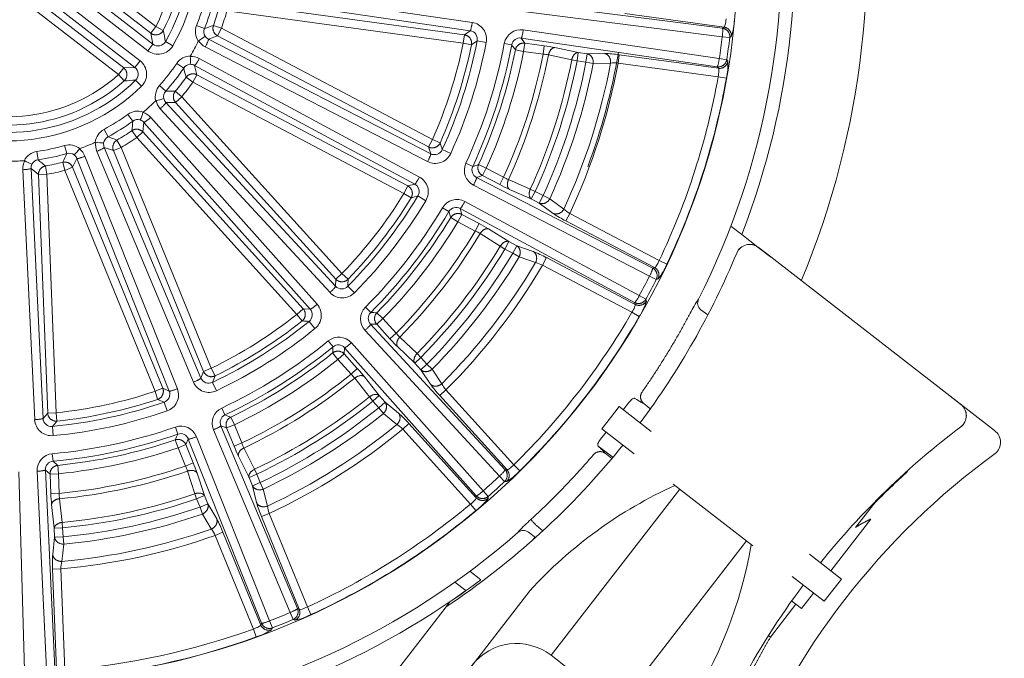
# Model space of a CAD drawing. Units: millimetres. Extents: x 0 to 1528, y 0 to 1485.
# Drawn here: x 450 to 485, y 419 to 442 of the extents above; entities that cross this region are included whole.
import ezdxf

# ---------------------------------------------------------------- set-up
doc = ezdxf.new("R2010")
doc.units = ezdxf.units.MM
doc.header["$LTSCALE"] = 2.5
doc.layers.add('MODEL', color=7, linetype='Continuous', lineweight=20)

msp = doc.modelspace()

# ---------------------------------------------------------------- linework, layer by layer
at = {"layer": 'MODEL'}
for p, q in [((451.427, 444.44), (454.858, 441.78)), ((450.977, 444.084), (454.756, 441.154)), ((454.675, 441.544), (451.243, 444.204)), ((454.573, 440.918), (450.793, 443.848)), ((450.518, 443.492), (454.297, 440.562)), ((450.285, 442.968), (453.716, 440.308)), ((454.114, 440.326), (450.335, 443.256)), ((457.306, 443.206), (466.1, 441.922)), ((453.533, 440.071), (450.102, 442.731)), ((466.028, 441.631), (457.235, 442.915)), ((457.425, 442.632), (465.822, 441.484)), ((465.781, 441.187), (457.384, 442.335)), ((474.986, 441.416), (468.002, 442.305)), ((468.011, 442.605), (474.995, 441.715)), ((475.049, 441.757), (471.521, 442.239)), ((454.858, 441.78), (454.675, 441.544)), ((455.123, 441.643), (454.858, 441.78)), ((456.585, 441.704), (456.307, 441.814)), ((456.905, 441.817), (457.185, 441.715)), ((457.185, 441.715), (457.046, 441.45)), ((457.185, 441.715), (464.683, 437.764)), ((465.822, 441.484), (466.028, 441.631)), ((467.914, 441.657), (474.88, 440.64)), ((474.995, 441.715), (475.049, 441.757)), ((454.756, 441.154), (454.675, 441.544)), ((455.456, 441.091), (455.197, 441.241)), ((457.046, 441.45), (456.726, 441.33)), ((456.726, 441.33), (464.626, 437.26)), ((464.544, 437.5), (457.046, 441.45)), ((465.822, 441.484), (465.781, 441.187)), ((466.599, 441.211), (466.274, 441.273)), ((467.842, 441.366), (467.968, 441.19)), ((474.808, 440.348), (467.842, 441.366)), ((475.251, 441.383), (474.986, 441.416)), ((475.305, 441.426), (475.251, 441.383)), ((454.756, 441.154), (454.573, 440.918)), ((464.515, 436.981), (456.615, 441.052)), ((465.781, 441.187), (466.074, 441.128)), ((467.504, 441.131), (467.241, 441.18)), ((467.928, 440.894), (467.634, 440.952)), ((467.928, 440.894), (467.968, 441.19)), ((468.619, 440.8), (467.928, 440.894)), ((467.968, 441.19), (468.66, 441.096)), ((468.619, 440.8), (468.66, 441.096)), ((469.04, 441.031), (469.867, 440.855)), ((454.297, 440.562), (454.114, 440.326)), ((456.402, 440.647), (464.226, 436.432)), ((469.638, 440.596), (468.81, 440.772)), ((469.827, 440.559), (469.638, 440.596)), ((469.827, 440.559), (469.867, 440.855)), ((470.142, 440.516), (469.827, 440.559)), ((469.867, 440.855), (470.182, 440.812)), ((470.142, 440.516), (470.182, 440.812)), ((470.397, 440.467), (470.142, 440.516)), ((470.182, 440.812), (470.801, 440.821)), ((471.281, 440.48), (471.321, 440.776)), ((471.321, 440.776), (474.849, 440.294)), ((475.144, 440.599), (474.88, 440.64)), ((475.144, 440.599), (475.185, 440.544)), ((453.716, 440.308), (453.533, 440.071)), ((453.716, 440.308), (454.114, 440.326)), ((455.847, 440.303), (455.599, 440.47)), ((456.235, 440.398), (456.317, 440.066)), ((464.059, 436.183), (456.235, 440.398)), ((471.016, 440.477), (470.397, 440.467)), ((474.839, 439.993), (471.281, 440.48)), ((474.849, 440.294), (474.808, 440.348)), ((453.533, 440.071), (453.732, 439.848)), ((454.35, 439.664), (454.14, 439.877)), ((455.934, 439.975), (456.177, 439.802)), ((456.317, 440.066), (456.177, 439.802)), ((456.317, 440.066), (463.815, 436.115)), ((474.839, 439.993), (475.133, 439.941)), ((455.21, 439.482), (454.987, 439.681)), ((455.549, 439.479), (455.778, 439.286)), ((463.675, 435.851), (456.177, 439.802)), ((455.778, 439.286), (455.557, 439.086)), ((455.778, 439.286), (461.472, 433.01)), ((461.047, 432.332), (455.016, 438.858)), ((455.557, 439.086), (455.215, 439.082)), ((455.215, 439.082), (461.246, 432.555)), ((461.251, 432.809), (455.557, 439.086)), ((454.038, 438.418), (453.861, 438.659)), ((454.677, 438.551), (460.587, 431.915)), ((453.158, 437.864), (453.016, 438.127)), ((454.007, 438.08), (454.177, 437.834)), ((454.435, 438.374), (454.398, 438.034)), ((460.345, 431.738), (454.435, 438.374)), ((453.476, 437.745), (453.625, 437.486)), ((454.177, 437.834), (454.398, 438.034)), ((459.871, 431.557), (454.177, 437.834)), ((454.398, 438.034), (460.092, 431.758)), ((464.683, 437.764), (464.544, 437.5)), ((464.683, 437.764), (464.956, 437.642)), ((451.693, 437.265), (451.609, 437.552)), ((453.348, 437.373), (453.026, 437.486)), ((453.026, 437.486), (456.461, 429.291)), ((453.348, 437.373), (453.625, 437.486)), ((456.553, 429.527), (453.348, 437.373)), ((453.625, 437.486), (456.829, 429.64)), ((464.626, 437.26), (464.544, 437.5)), ((465.335, 437.27), (465.034, 437.407)), ((450.676, 437.045), (450.633, 437.341)), ((452.051, 437.088), (451.9, 436.782)), ((455.335, 428.831), (452.051, 437.088)), ((452.338, 437.172), (455.623, 428.914)), ((456.197, 429.149), (452.762, 437.345)), ((450.552, 427.816), (450.127, 436.693)), ((450.687, 436.519), (450.423, 436.736)), ((450.423, 436.736), (450.849, 427.859)), ((450.935, 436.825), (450.986, 436.531)), ((451.548, 436.958), (451.623, 436.669)), ((451.623, 436.669), (451.9, 436.782)), ((454.828, 428.823), (451.623, 436.669)), ((451.9, 436.782), (455.104, 428.936)), ((466.117, 436.808), (465.874, 436.921)), ((466.6, 436.754), (466.328, 436.878)), ((466.46, 436.49), (466.6, 436.754)), ((466.6, 436.754), (467.217, 436.429)), ((450.687, 436.519), (450.986, 436.531)), ((451.015, 428.05), (450.687, 436.519)), ((450.986, 436.531), (451.314, 428.062)), ((466.46, 436.49), (466.256, 436.42)), ((466.256, 436.42), (472.514, 433.196)), ((467.078, 436.164), (466.46, 436.49)), ((467.078, 436.164), (467.217, 436.429)), ((467.389, 436.34), (468.164, 436.002)), ((463.815, 436.115), (463.675, 435.851)), ((463.815, 436.115), (464.059, 436.183)), ((472.403, 432.917), (466.144, 436.142)), ((468.2, 435.657), (467.425, 435.996)), ((468.339, 435.922), (468.164, 436.002)), ((463.675, 435.851), (463.93, 435.695)), ((464.451, 435.593), (464.168, 435.763)), ((468.2, 435.657), (468.339, 435.922)), ((468.481, 435.509), (468.2, 435.657)), ((468.339, 435.922), (468.621, 435.773)), ((468.481, 435.509), (468.621, 435.773)), ((468.857, 435.665), (468.621, 435.773)), ((468.857, 435.665), (469.355, 435.297)), ((465.274, 435.209), (465.044, 435.345)), ((465.673, 435.314), (465.731, 435.106)), ((471.871, 431.975), (465.673, 435.314)), ((465.84, 435.563), (472.037, 432.224)), ((468.98, 435.143), (468.481, 435.509)), ((465.592, 434.841), (465.336, 434.996)), ((465.592, 434.841), (465.731, 435.106)), ((465.731, 435.106), (466.349, 434.78)), ((469.429, 434.876), (469.568, 435.141)), ((469.568, 435.141), (472.745, 433.467)), ((466.209, 434.516), (465.592, 434.841)), ((466.209, 434.516), (466.349, 434.78)), ((466.684, 434.59), (467.401, 434.142)), ((472.579, 433.217), (469.429, 434.876)), ((475.291, 434.693), (475.682, 434.391)), ((467.097, 433.977), (466.379, 434.425)), ((476.255, 433.946), (475.682, 434.391)), ((467.262, 433.877), (467.097, 433.977)), ((467.262, 433.877), (467.401, 434.142)), ((467.543, 433.729), (467.262, 433.877)), ((467.401, 434.142), (467.683, 433.993)), ((467.543, 433.729), (467.683, 433.993)), ((467.683, 433.993), (468.267, 433.789)), ((476.704, 433.595), (476.266, 433.934)), ((476.267, 433.937), (476.706, 433.597)), ((467.766, 433.595), (467.543, 433.729)), ((468.351, 433.393), (467.766, 433.595)), ((468.601, 433.305), (468.74, 433.57)), ((468.74, 433.57), (471.89, 431.91)), ((475.498, 433.731), (475.499, 433.733)), ((476.706, 433.597), (476.704, 433.595)), ((484.664, 427.428), (476.706, 433.597)), ((471.778, 431.631), (468.601, 433.305)), ((472.514, 433.196), (472.579, 433.217)), ((472.745, 433.467), (473.015, 433.338)), ((461.472, 433.01), (461.251, 432.809)), ((461.472, 433.01), (461.687, 432.802)), ((472.641, 432.796), (472.403, 432.917)), ((472.706, 432.818), (472.641, 432.796)), ((461.246, 432.555), (461.251, 432.809)), ((461.915, 432.322), (461.681, 432.554)), ((472.272, 432.096), (472.037, 432.224)), ((462.493, 431.621), (462.304, 431.81)), ((471.89, 431.91), (471.871, 431.975)), ((472.272, 432.096), (472.291, 432.03)), ((474.144, 432.095), (474.1, 432.039)), ((459.871, 431.557), (460.092, 431.758)), ((459.871, 431.557), (460.057, 431.323)), ((460.092, 431.758), (460.345, 431.738)), ((462.928, 431.405), (462.715, 431.615)), ((471.778, 431.631), (472.037, 431.481)), ((474.47, 431.535), (474.228, 431.722)), ((460.512, 431.049), (460.304, 431.306)), ((462.707, 431.204), (462.491, 431.209)), ((462.491, 431.209), (467.269, 426.039)), ((462.707, 431.204), (462.928, 431.405)), ((463.176, 430.688), (462.707, 431.204)), ((462.928, 431.405), (463.397, 430.888)), ((467.069, 425.815), (462.291, 430.985)), ((463.176, 430.688), (463.397, 430.888)), ((463.528, 430.747), (464.141, 430.163)), ((461.154, 430.406), (460.984, 430.613)), ((461.564, 430.369), (461.548, 430.153)), ((466.246, 425.112), (461.564, 430.369)), ((461.806, 430.546), (466.489, 425.289)), ((464.057, 429.827), (463.444, 430.41)), ((461.327, 429.952), (461.139, 430.185)), ((461.327, 429.952), (461.548, 430.153)), ((461.548, 430.153), (462.017, 429.636)), ((464.057, 429.827), (464.278, 430.028)), ((464.278, 430.028), (464.141, 430.163)), ((464.278, 430.028), (464.492, 429.792)), ((461.796, 429.436), (461.327, 429.952)), ((464.27, 429.592), (464.057, 429.827)), ((464.27, 429.592), (464.492, 429.792)), ((464.677, 429.61), (464.492, 429.792)), ((456.461, 429.291), (456.553, 429.527)), ((456.553, 429.527), (456.829, 429.64)), ((456.829, 429.64), (456.96, 429.371)), ((461.796, 429.436), (462.017, 429.636)), ((462.267, 429.343), (462.788, 428.676)), ((464.613, 429.077), (464.27, 429.592)), ((464.677, 429.61), (465.019, 429.094)), ((457.01, 428.843), (456.869, 429.141)), ((462.445, 428.625), (461.924, 429.291)), ((454.828, 428.823), (455.104, 428.936)), ((454.828, 428.823), (454.922, 428.539)), ((455.104, 428.936), (455.335, 428.831)), ((462.566, 428.475), (462.445, 428.625)), ((462.566, 428.475), (462.788, 428.676)), ((462.788, 428.676), (463.001, 428.44)), ((464.944, 428.673), (465.166, 428.874)), ((467.337, 426.036), (464.944, 428.673)), ((465.166, 428.874), (467.578, 426.214)), ((483.026, 428.693), (483.028, 428.696)), ((483.464, 428.354), (483.026, 428.693)), ((483.467, 428.356), (483.028, 428.696)), ((455.256, 428.126), (455.148, 428.438)), ((462.78, 428.24), (462.566, 428.475)), ((462.78, 428.24), (463.001, 428.44)), ((463.001, 428.44), (463.481, 428.049)), ((471.32, 428.282), (471.014, 427.887)), ((472.463, 427.396), (471.32, 428.282)), ((471.668, 428.421), (471.47, 428.166)), ((472.417, 428.214), (472.193, 428.393)), ((450.849, 427.859), (451.015, 428.05)), ((451.015, 428.05), (451.314, 428.062)), ((451.314, 428.062), (451.345, 427.765)), ((457.313, 427.986), (457.2, 428.229)), ((462.944, 428.038), (462.78, 428.24)), ((463.424, 427.647), (462.944, 428.038)), ((451.211, 427.251), (451.18, 427.579)), ((457.372, 427.522), (457.17, 427.6)), ((457.17, 427.6), (459.892, 421.107)), ((457.372, 427.522), (457.648, 427.635)), ((457.648, 427.635), (457.52, 427.904)), ((457.648, 427.635), (457.912, 426.989)), ((463.629, 427.48), (463.85, 427.68)), ((463.85, 427.68), (466.243, 425.044)), ((471.014, 427.887), (470.708, 427.492)), ((455.64, 427.303), (455.551, 427.555)), ((459.627, 420.966), (456.906, 427.458)), ((457.636, 426.876), (457.372, 427.522)), ((466.042, 424.82), (463.629, 427.48)), ((470.858, 427.376), (470.662, 427.124)), ((471.85, 426.606), (470.708, 427.492)), ((483.46, 427.561), (483.458, 427.559)), ((455.647, 426.817), (455.55, 427.1)), ((455.647, 426.817), (455.923, 426.93)), ((456.012, 427.127), (455.923, 426.93)), ((455.923, 426.93), (456.187, 426.284)), ((458.614, 420.586), (456.012, 427.127)), ((456.3, 427.211), (458.902, 420.669)), ((457.636, 426.876), (457.912, 426.989)), ((471.101, 426.482), (470.572, 426.878)), ((451.203, 426.342), (451.179, 426.609)), ((455.91, 426.171), (455.647, 426.817)), ((458.169, 425.766), (457.793, 426.523)), ((457.987, 426.811), (458.363, 426.053)), ((470.82, 426.622), (471.065, 426.439)), ((451.397, 425.897), (451.369, 426.195)), ((455.91, 426.171), (456.187, 426.284)), ((467.578, 426.214), (467.788, 426.001)), ((449.986, 425.96), (450.193, 418.923)), ((450.976, 418.953), (450.639, 425.985)), ((451.099, 425.886), (450.936, 426.028)), ((450.936, 426.028), (451.273, 418.996)), ((451.099, 425.886), (451.397, 425.897)), ((451.126, 425.188), (451.099, 425.886)), ((451.397, 425.897), (451.424, 425.2)), ((456.244, 425.187), (455.982, 425.992)), ((456.322, 425.922), (456.583, 425.118)), ((458.169, 425.766), (458.446, 425.879)), ((458.446, 425.879), (458.363, 426.053)), ((458.446, 425.879), (458.566, 425.584)), ((467.251, 425.62), (467.069, 425.815)), ((467.269, 426.039), (467.337, 426.036)), ((458.289, 425.471), (458.169, 425.766)), ((458.289, 425.471), (458.566, 425.584)), ((458.436, 424.87), (458.289, 425.471)), ((458.677, 425.35), (458.566, 425.584)), ((467.32, 425.617), (467.251, 425.62)), ((476.072, 423.333), (473.246, 425.524)), ((451.126, 425.188), (451.424, 425.2)), ((456.306, 425.005), (456.244, 425.187)), ((456.306, 425.005), (456.583, 425.118)), ((456.583, 425.118), (456.703, 424.824)), ((458.677, 425.35), (458.822, 424.748)), ((466.665, 425.088), (466.489, 425.289)), ((473.474, 425.348), (468.901, 419.45)), ((451.248, 423.963), (451.153, 424.804)), ((451.433, 425.007), (451.528, 424.167)), ((456.427, 424.711), (456.306, 425.005)), ((456.427, 424.711), (456.703, 424.824)), ((456.703, 424.824), (457.02, 424.292)), ((466.234, 424.591), (466.042, 424.82)), ((466.243, 425.044), (466.246, 425.112)), ((466.665, 425.088), (466.661, 425.02)), ((479.72, 423.988), (480.354, 424.806)), ((456.511, 424.465), (456.427, 424.711)), ((456.829, 423.934), (456.511, 424.465)), ((458.609, 424.377), (458.885, 424.49)), ((458.885, 424.49), (460.243, 421.166)), ((451.546, 423.975), (451.528, 424.167)), ((459.955, 421.082), (458.609, 424.377)), ((478.843, 422.451), (480.266, 424.286)), ((451.248, 423.963), (451.546, 423.975)), ((451.26, 423.645), (451.248, 423.963)), ((451.546, 423.975), (451.559, 423.657)), ((456.964, 423.706), (457.241, 423.819)), ((457.241, 423.819), (458.587, 420.523)), ((467.719, 423.808), (467.763, 423.864)), ((468.101, 423.819), (468.346, 423.629)), ((468.383, 424.054), (468.614, 423.874)), ((451.192, 423.03), (451.26, 423.645)), ((451.26, 423.645), (451.559, 423.657)), ((451.583, 423.398), (451.513, 422.783)), ((451.583, 423.398), (451.559, 423.657)), ((458.322, 420.382), (456.964, 423.706)), ((468.331, 423.641), (468.27, 423.562)), ((471.272, 417.612), (475.845, 423.51)), ((479.223, 422.155), (478.08, 423.042)), ((451.186, 422.508), (451.484, 422.52)), ((451.323, 418.951), (451.186, 422.508)), ((451.484, 422.52), (451.623, 418.931)), ((466.021, 422.435), (466.411, 422.132)), ((465.879, 421.746), (465.488, 422.048)), ((478.611, 421.365), (477.468, 422.251)), ((479.223, 422.155), (478.917, 421.76)), ((468.147, 421.741), (463.622, 415.904)), ((465.879, 421.746), (465.881, 421.743)), ((477.801, 421.107), (478.23, 421.66)), ((478.917, 421.76), (478.611, 421.365)), ((465.17, 421.165), (465.309, 421.345)), ((477.605, 421.259), (477.451, 421.378)), ((459.732, 420.719), (459.627, 420.966)), ((459.892, 421.107), (459.955, 421.082)), ((460.367, 420.894), (460.243, 421.166)), ((462.041, 417.129), (465.17, 421.165)), ((476.698, 420.09), (477.605, 421.259)), ((477.605, 421.259), (477.801, 421.107)), ((458.587, 420.523), (458.614, 420.586)), ((458.999, 420.42), (458.902, 420.669)), ((459.796, 420.694), (459.732, 420.719)), ((458.424, 420.101), (458.322, 420.382)), ((458.999, 420.42), (458.972, 420.358)), ((476.698, 420.09), (476.626, 420.146)), ((468.901, 419.45), (471.272, 417.612))]:
    msp.add_line(p, q, dxfattribs=at)
for centre, radius, start, end in [((449.633, 444.463), 30.5, 337.4217, 104.991), ((449.633, 444.463), 27.928, 338.8607, 39.1233), ((449.596, 444.491), 27.5, 333.206, 38.5704), ((449.596, 444.491), 25.95, 246.6261, 37.8048), ((449.596, 444.491), 6.476, 329.8701, 44.5607), ((449.596, 444.491), 6.775, 329.8701, 44.5607), ((449.596, 444.491), 6.218, 332.7398, 41.691), ((449.596, 444.491), 5.919, 332.7398, 41.691), ((449.596, 444.491), 7.225, 338.2531, 346.1778), ((449.596, 444.491), 7.524, 338.2531, 346.1778), ((449.596, 444.491), 7.782, 339.9037, 344.5272), ((449.596, 444.491), 8.081, 339.9036, 344.5272), ((449.633, 444.463), 30.5, 184.2701, 284.991), ((466.01, 441.328), 0.601, 348.7131, 81.3919), ((473.417, 442.089), 2.001, 340.6273, 358.0284), ((438.674, 438.418), 16.762, 9.694, 11.0938), ((456.862, 441.592), 0.299, 157.9798, 211.7786), ((449.266, 462.806), 22.335, 289.1279, 289.999), ((465.982, 441.335), 0.299, 348.0032, 81.1234), ((467.824, 441.07), 0.593, 81.308, 169.3491), ((454.94, 441.385), 0.295, 231.3397, 330.7457), ((449.596, 444.491), 7.5, 329.9432, 334.4876), ((456.394, 441.248), 0.0318, 123.8223, 155.6685), ((455.331, 443.034), 2.047, 300.7162, 308.5994), ((456.89, 441.586), 0.601, 211.2368, 242.8158), ((456.86, 441.601), 0.302, 213.4516, 243.8165), ((449.596, 444.491), 16.986, 335.3516, 349.0793), ((449.596, 444.491), 17.316, 335.3516, 349.0793), ((438.635, 479.1), 46.849, 305.8521, 306.155), ((467.791, 441.079), 0.292, 79.8327, 169.6959), ((449.596, 444.491), 25.575, 351.338, 353.0929), ((449.596, 444.491), 25.843, 351.338, 353.0929), ((449.596, 444.491), 16.519, 335.9679, 348.4629), ((449.596, 444.491), 16.818, 335.9679, 348.4629), ((449.596, 444.491), 17.952, 335.0593, 349.3716), ((449.596, 444.491), 18.22, 335.0593, 349.3716), ((449.596, 444.491), 18.382, 335.5331, 348.8978), ((449.596, 444.491), 18.681, 335.5331, 348.8978), ((424.964, 409.93), 52.755, 36.0174, 36.2585), ((467.937, 435.672), 5.471, 78.3708, 82.4116), ((454.04, 440.585), 2.047, 355.8315, 3.7148), ((456.114, 440.719), 0.0308, 148.2183, 181.153), ((456.116, 440.118), 0.601, 61.6172, 93.1918), ((449.596, 444.491), 19.378, 335.4137, 349.0172), ((449.596, 444.491), 19.571, 335.3869, 349.044), ((449.596, 444.491), 20.416, 335.4295, 349.0014), ((449.596, 444.491), 20.609, 335.4295, 349.0014), ((468.518, 439.432), 1.372, 77.7017, 85.7719), ((449.596, 444.491), 20.927, 335.3806, 349.0502), ((449.596, 444.491), 22, 339.5231, 350.4781), ((470.71, 436.704), 4.118, 81.4617, 88.7318), ((473.189, 440.411), 2, 346.3979, 3.8081), ((453.936, 440.09), 0.295, 313.6847, 53.0913), ((449.596, 444.491), 7.225, 318.2531, 326.1778), ((449.596, 444.491), 7.524, 318.2531, 326.1778), ((456.096, 440.138), 0.299, 92.6523, 146.4504), ((434.057, 434.343), 22.59, 14.4368, 15.2981), ((456.087, 440.133), 0.303, 60.6726, 90.9219), ((449.596, 444.491), 21.187, 335.3806, 349.0502), ((449.596, 444.491), 21.793, 335.0467, 349.3842), ((449.596, 444.491), 22.053, 334.9117, 349.5192), ((471.161, 439.427), 1.06, 83.5203, 97.8782), ((449.596, 444.491), 6.476, 239.8701, 314.5607), ((449.596, 444.491), 6.218, 242.7398, 311.691), ((449.596, 444.491), 5.919, 242.7398, 311.691), ((452.738, 456.835), 17.016, 273.3475, 274.7264), ((449.596, 444.491), 7.782, 319.9036, 324.5272), ((449.596, 444.491), 25.64, 334.5342, 349.8967), ((449.596, 444.491), 25.939, 334.5342, 349.8967), ((449.596, 444.491), 6.775, 239.8701, 314.5607), ((455.432, 439.282), 0.299, 137.9798, 191.7793), ((455.55, 461.814), 22.335, 269.1279, 269.999), ((449.596, 444.491), 8.081, 319.9036, 324.5272), ((449.596, 444.491), 7.5, 309.9433, 314.4876), ((454.875, 439.119), 0.0318, 103.818, 135.668), ((454.486, 441.161), 2.047, 280.7163, 288.5995), ((455.456, 439.266), 0.601, 191.237, 222.8159), ((455.433, 439.291), 0.302, 193.4513, 223.816), ((449.596, 444.491), 7.225, 298.2531, 306.1778), ((449.596, 444.491), 7.524, 298.2531, 306.1778), ((431.523, 440.27), 22.59, 354.4368, 355.2981), ((454.215, 438.178), 0.299, 72.6529, 126.4503), ((452.436, 439.301), 2.047, 335.8313, 343.7146), ((454.205, 438.176), 0.303, 40.6726, 70.9216), ((454.43, 438.717), 0.0308, 128.2126, 161.1505), ((454.228, 438.152), 0.601, 41.6174, 73.1919), ((449.596, 444.491), 7.782, 299.9036, 304.5272), ((453.298, 437.6), 0.299, 117.9801, 171.7795), ((461.116, 458.733), 22.335, 249.1279, 249.9989), ((449.596, 444.491), 8.081, 299.9037, 304.5272), ((449.596, 444.491), 7.225, 278.2531, 286.1778), ((450.49, 438.643), 2.047, 315.8315, 323.7147), ((452.164, 437.412), 0.0308, 108.2115, 141.1529), ((451.78, 436.95), 0.601, 21.6169, 53.1916), ((449.596, 444.491), 7.5, 289.9433, 294.4876), ((452.719, 437.637), 0.0318, 83.8158, 115.6637), ((453.316, 437.577), 0.601, 171.2371, 202.8158), ((453.052, 439.689), 2.047, 260.7162, 268.5995), ((453.303, 437.608), 0.302, 173.4516, 203.8169), ((464.76, 437.527), 0.299, 243.3072, 336.4272), ((420.67, 422.756), 46.721, 18.2755, 18.5792), ((449.596, 444.491), 7.5, 269.9432, 274.4876), ((450.186, 436.983), 0.0318, 63.8253, 95.6685), ((450.718, 436.75), 0.299, 97.9802, 151.7796), ((449.596, 444.491), 7.524, 278.2531, 286.1778), ((465.292, 453.935), 22.335, 229.1279, 229.999), ((431.169, 446.706), 22.59, 334.4368, 335.2981), ((451.777, 436.979), 0.299, 52.6528, 106.4498), ((451.767, 436.981), 0.303, 20.6721, 50.9214), ((464.787, 437.518), 0.602, 243.1411, 335.6149), ((450.727, 436.722), 0.601, 151.2369, 182.8158), ((451.201, 438.797), 2.047, 240.7162, 248.5994), ((450.725, 436.756), 0.302, 153.4519, 183.816), ((449.596, 444.491), 7.782, 279.9037, 284.5272), ((449.596, 444.491), 8.081, 279.9036, 284.5272), ((466.413, 436.671), 0.593, 155.0821, 243.123), ((466.381, 436.684), 0.292, 154.7332, 244.5983), ((449.699, 486.824), 52.642, 288.1721, 288.4137), ((463.938, 435.905), 0.601, 328.7132, 61.3921), ((467.931, 437.601), 1.372, 238.6591, 246.729), ((463.915, 435.921), 0.299, 328.0048, 61.1232), ((469.645, 440.996), 5.471, 242.0193, 246.0601), ((449.596, 444.491), 16.519, 315.968, 328.4629), ((449.596, 444.491), 16.986, 315.3516, 329.0793), ((449.596, 444.491), 16.818, 315.968, 328.4629), ((451.133, 480.762), 46.849, 285.8521, 286.155), ((465.555, 435.043), 0.593, 61.3078, 149.3489), ((449.596, 444.491), 17.316, 315.3516, 329.0793), ((449.596, 444.491), 17.952, 315.0593, 329.3716), ((465.526, 435.062), 0.292, 59.8338, 149.6966), ((470.084, 436.067), 1.06, 226.5526, 240.911), ((449.596, 444.491), 18.22, 315.0593, 329.3716), ((449.596, 444.491), 18.382, 315.5331, 328.8978), ((414.629, 420.439), 52.755, 16.0174, 16.2585), ((471.301, 438.545), 4.119, 235.7004, 242.9679), ((449.596, 444.491), 18.681, 315.5331, 328.8978), ((463.815, 429.931), 5.471, 58.3708, 62.4116), ((449.596, 444.491), 19.378, 315.4137, 329.0172), ((449.596, 444.491), 19.571, 315.3869, 329.044), ((465.646, 433.265), 1.372, 57.7019, 65.7718), ((449.596, 444.491), 20.416, 315.4295, 329.0014), ((449.596, 444.491), 20.609, 315.4295, 329.0014), ((475.961, 433.542), 0.5, 52.2152, 157.4727), ((449.596, 444.491), 20.927, 315.3806, 329.0502), ((449.596, 444.491), 21.187, 315.3806, 329.0502), ((466.773, 429.952), 4.118, 61.4616, 68.7318), ((449.636, 444.461), 28, 323.2386, 337.4661), ((449.596, 444.491), 21.793, 315.0467, 329.3842), ((449.596, 444.491), 22.053, 314.9117, 329.5192), ((468.129, 432.356), 1.06, 63.5202, 77.878), ((471.159, 434.087), 2.001, 320.6272, 338.0284), ((449.596, 444.491), 25.575, 331.338, 333.0929), ((461.464, 432.76), 0.299, 223.3071, 316.4272), ((414.981, 433.96), 46.721, 358.2755, 358.5792), ((449.596, 444.491), 25.843, 331.338, 333.0929), ((461.486, 432.743), 0.602, 223.1416, 315.6155), ((460.137, 431.518), 0.601, 308.7134, 41.3916), ((462.724, 431.391), 0.593, 135.0819, 223.1226), ((470.371, 432.588), 2, 326.3979, 343.8082), ((480.526, 428.067), 7.554, 148.2848, 152.6922), ((474.411, 431.959), 0.3, 153.206, 232.2151), ((449.596, 444.491), 16.519, 295.968, 308.4629), ((460.12, 431.541), 0.299, 308.004, 41.1239), ((462.698, 431.414), 0.292, 134.7334, 224.5994), ((464.172, 484.236), 52.642, 268.1721, 268.4137), ((449.596, 444.491), 25.64, 314.5342, 329.8967), ((449.596, 444.491), 25.939, 314.5342, 329.8967), ((449.596, 444.491), 16.986, 295.3516, 309.0793), ((449.596, 444.491), 16.818, 295.968, 308.4629), ((463.446, 478.049), 46.849, 265.8521, 266.155), ((449.596, 444.491), 17.316, 295.3516, 309.0793), ((461.361, 430.154), 0.593, 41.3079, 129.3488), ((464.468, 431.745), 1.372, 218.6589, 226.7289), ((449.596, 444.491), 17.952, 295.0593, 309.3716), ((449.596, 444.491), 18.22, 295.0593, 309.3716), ((408.512, 433.849), 52.755, 356.0174, 356.2585), ((461.34, 430.182), 0.292, 39.8334, 129.6967), ((467.24, 434.35), 5.471, 222.0193, 226.0601), ((449.596, 444.491), 18.382, 295.5331, 308.8978), ((449.596, 444.491), 18.681, 295.5331, 308.8978), ((413.467, 446.435), 46.721, 338.2755, 338.5792), ((449.596, 444.491), 19.378, 295.4137, 309.0172), ((460.839, 428.453), 1.372, 37.7016, 45.7719), ((457.977, 425.946), 5.471, 38.3708, 42.4115), ((456.75, 429.385), 0.602, 203.1411, 295.6152), ((456.736, 429.409), 0.299, 203.3067, 296.4279), ((449.596, 444.491), 19.571, 295.3869, 309.044), ((467.959, 431.481), 4.119, 215.7004, 222.9679), ((465.967, 429.568), 1.06, 206.5525, 220.9109), ((449.596, 444.491), 16.519, 275.968, 288.4629), ((455.056, 428.723), 0.299, 288.0037, 21.1241), ((455.064, 428.695), 0.601, 288.7131, 21.3924), ((449.596, 444.491), 20.416, 295.4295, 309.0014), ((449.596, 444.491), 16.986, 275.3516, 289.0793), ((449.596, 444.491), 16.818, 275.9679, 288.4629), ((474.088, 471.288), 46.849, 245.8521, 246.155), ((449.596, 444.491), 20.609, 295.4295, 309.0014), ((483.16, 427.961), 0.5, 306.9579, 52.2152), ((449.596, 444.491), 17.316, 275.3516, 289.0793), ((457.452, 427.691), 0.593, 115.082, 203.1231), ((457.435, 427.721), 0.292, 114.7335, 204.5977), ((476.887, 476.854), 52.642, 248.1721, 248.4137), ((449.596, 444.491), 20.927, 295.3806, 309.0502), ((449.596, 444.491), 21.187, 295.3806, 309.0502), ((460.765, 424.954), 4.118, 41.4616, 48.7318), ((451.152, 427.849), 0.602, 183.1416, 275.6152), ((451.147, 427.876), 0.299, 183.3069, 276.4273), ((416.31, 458.674), 46.721, 318.2755, 318.5792), ((455.748, 426.995), 0.593, 21.3074, 109.3491), ((449.596, 444.491), 21.793, 295.0467, 309.3842), ((462.861, 426.75), 1.06, 43.5201, 57.8782), ((449.596, 444.491), 17.952, 275.0593, 289.3716), ((449.596, 444.491), 18.22, 275.0593, 289.3716), ((407.349, 448.543), 52.755, 336.0174, 336.2585), ((455.738, 427.028), 0.292, 19.8334, 109.6967), ((449.596, 444.491), 22.053, 294.9117, 309.5192), ((500.295, 405.187), 28, 126.9648, 141.1922), ((449.596, 444.491), 18.382, 275.5331, 288.8978), ((462.708, 428.927), 5.471, 202.0193, 206.0601), ((459.212, 427.427), 1.372, 198.6591, 206.7291), ((449.636, 444.461), 28, 303.6957, 321.1922), ((451.232, 426.018), 0.593, 95.0821, 183.1229), ((449.596, 444.491), 18.681, 275.5331, 288.8978), ((500.295, 405.187), 26.514, 126.0802, 158.3507), ((451.227, 426.052), 0.292, 94.7336, 184.5986), ((486.309, 465.568), 52.642, 228.1721, 228.4137), ((449.596, 444.491), 19.378, 275.4137, 289.0172), ((454.675, 425.575), 1.372, 17.7018, 25.7719), ((451.129, 424.198), 5.471, 18.3708, 22.4115), ((449.596, 444.491), 19.571, 275.3869, 289.044), ((449.596, 444.491), 25.575, 311.338, 313.0929), ((466.3, 427.339), 2.001, 300.6273, 318.0283), ((500.295, 405.187), 27.974, 132.0092, 135.4658), ((449.596, 444.491), 25.843, 311.338, 313.0929), ((479.842, 411.039), 15.852, 114.3621, 137.5406), ((456.594, 425.381), 5.471, 182.0193, 186.0601), ((452.796, 425.168), 1.372, 178.6589, 186.729), ((449.596, 444.491), 20.416, 275.4295, 289.0014), ((449.596, 444.491), 20.609, 275.4295, 289.0014), ((462.401, 425.985), 4.119, 195.7004, 202.9679), ((449.596, 444.491), 25.64, 294.5342, 309.8967), ((465.047, 426.201), 2, 306.3979, 323.8081), ((449.596, 444.491), 20.927, 275.3806, 289.0502), ((449.596, 444.491), 21.187, 275.3806, 289.0502), ((459.875, 424.869), 1.06, 186.5523, 200.9108), ((449.596, 444.491), 25.939, 294.5342, 309.8967), ((453.409, 422.312), 4.118, 21.4616, 28.7317), ((473.207, 418.634), 7.549, 131.7395, 136.1498), ((449.596, 444.491), 27.5, 245.8605, 311.2249), ((449.596, 444.491), 21.793, 275.0467, 289.3842), ((455.993, 423.283), 1.06, 23.5203, 37.878), ((467.917, 423.582), 0.3, 52.2151, 131.2247), ((449.596, 444.491), 22.053, 274.9116, 289.5192), ((460.401, 426.111), 15.852, 326.8899, 350.0692), ((455.299, 422.721), 4.119, 175.7004, 182.9679), ((452.544, 422.536), 1.06, 166.5525, 180.911), ((449.636, 444.461), 27.928, 304.1388, 306.9179), ((449.633, 444.463), 27.928, 245.3072, 305.5701), ((500.295, 405.187), 28, 143.2386, 160.7352), ((449.596, 444.491), 25.575, 291.338, 293.0929), ((449.596, 444.491), 25.843, 291.338, 293.0929), ((459.427, 422.661), 2.001, 280.6272, 298.0283), ((449.596, 444.491), 25.64, 274.5342, 289.8967), ((457.859, 422.019), 2, 286.3979, 303.8082), ((449.596, 444.491), 25.939, 274.5342, 289.8967), ((467.676, 417.865), 2.003, 52.2967, 142.2829)]:
    msp.add_arc(centre, radius, start, end, dxfattribs=at)
for points, knots in [([(576.433, 458.558), (573.701, 454.834), (570.756, 451.441), (565.166, 445.597), (562.359, 442.918), (557.459, 439.499), (555.712, 438.465), (551.947, 436.718), (549.929, 436.005), (545.439, 434.946), (543.005, 434.646), (538.01, 434.46), (535.449, 434.575), (527.66, 435.46), (522.319, 436.767), (511.861, 440.563), (506.748, 443.057), (497.336, 449.092), (493.038, 452.634), (485.503, 461.242), (482.607, 466.316), (478.698, 476.91), (477.671, 482.426), (477.293, 488.887), (477.259, 489.825), (477.243, 490.763)], [0, 0, 0, 0, 0.107111, 0.107111, 0.206159, 0.206159, 0.255685, 0.255685, 0.30521, 0.30521, 0.35925, 0.35925, 0.413291, 0.413291, 0.521372, 0.521372, 0.629454, 0.629454, 0.737535, 0.737535, 0.858496, 0.858496, 0.979455, 0.979455, 1, 1, 1, 1]), ([(475.049, 441.757), (475.062, 441.762), (475.078, 441.794), (475.105, 441.901), (475.116, 441.974), (475.12, 442.049)], [0, 0, 0, 0, 0.5, 0.5, 1, 1, 1, 1]), ([(455.456, 441.091), (455.413, 441.016), (455.354, 440.953), (455.216, 440.854), (455.136, 440.82), (454.97, 440.787), (454.883, 440.789), (454.718, 440.829), (454.64, 440.866), (454.573, 440.918)], [0, 0, 0, 0, 0.25, 0.25, 0.5, 0.5, 0.75, 0.75, 1, 1, 1, 1]), ([(454.297, 440.562), (454.365, 440.51), (454.42, 440.444), (454.499, 440.294), (454.523, 440.21), (454.533, 440.041), (454.519, 439.955), (454.458, 439.796), (454.411, 439.724), (454.35, 439.664)], [0, 0, 0, 0, 0.25, 0.25, 0.5, 0.5, 0.75, 0.75, 1, 1, 1, 1]), ([(474.839, 439.993), (474.855, 440.067), (474.864, 440.14), (474.867, 440.25), (474.86, 440.286), (474.849, 440.294)], [0, 0, 0, 0, 0.5, 0.5, 1, 1, 1, 1]), ([(475.498, 433.73), (475.557, 433.873), (475.684, 433.983), (475.979, 434.061), (476.144, 434.029), (476.266, 433.934)], [0, 0, 0, 0, 0.5, 0.5, 1, 1, 1, 1]), ([(472.579, 433.217), (472.593, 433.216), (472.619, 433.242), (472.681, 433.333), (472.716, 433.398), (472.745, 433.467)], [0, 0, 0, 0, 0.5, 0.5, 1, 1, 1, 1]), ([(471.778, 431.631), (471.818, 431.695), (471.852, 431.76), (471.892, 431.862), (471.898, 431.898), (471.89, 431.91)], [0, 0, 0, 0, 0.5, 0.5, 1, 1, 1, 1]), ([(471.884, 428.57), (471.865, 428.583), (471.834, 428.577), (471.756, 428.524), (471.711, 428.478), (471.668, 428.421)], [0, 0, 0, 0, 0.5, 0.5, 1, 1, 1, 1]), ([(483.464, 428.354), (483.586, 428.259), (483.659, 428.108), (483.657, 427.803), (483.582, 427.652), (483.458, 427.559)], [0, 0, 0, 0, 0.5, 0.5, 1, 1, 1, 1]), ([(484.664, 427.428), (484.726, 427.379), (484.778, 427.318), (484.851, 427.18), (484.872, 427.102), (484.879, 426.946), (484.863, 426.867), (484.796, 426.724), (484.745, 426.662), (484.681, 426.616)], [0, 0, 0, 0, 0.25, 0.25, 0.5, 0.5, 0.75, 0.75, 1, 1, 1, 1]), ([(470.662, 427.124), (470.618, 427.069), (470.585, 427.013), (470.553, 426.924), (470.555, 426.892), (470.572, 426.878)], [0, 0, 0, 0, 0.5, 0.5, 1, 1, 1, 1]), ([(467.337, 426.036), (467.35, 426.031), (467.383, 426.046), (467.472, 426.11), (467.527, 426.159), (467.578, 426.214)], [0, 0, 0, 0, 0.5, 0.5, 1, 1, 1, 1]), ([(466.042, 424.82), (466.101, 424.866), (466.156, 424.916), (466.228, 424.998), (466.246, 425.03), (466.243, 425.044)], [0, 0, 0, 0, 0.5, 0.5, 1, 1, 1, 1]), ([(459.955, 421.082), (459.965, 421.072), (460.001, 421.075), (460.107, 421.105), (460.176, 421.132), (460.243, 421.166)], [0, 0, 0, 0, 0.5, 0.5, 1, 1, 1, 1]), ([(458.322, 420.382), (458.394, 420.404), (458.462, 420.433), (458.558, 420.485), (458.586, 420.509), (458.587, 420.523)], [0, 0, 0, 0, 0.5, 0.5, 1, 1, 1, 1])]:
    msp.add_open_spline(points, degree=3, knots=knots, dxfattribs=at)
for points, weights in [([(466.028, 441.631), (466.06, 441.65), (466.1, 441.922)], [1, 0.737782029036, 1]), ([(454.675, 441.544), (454.958, 441.329), (455.123, 441.643)], [1, 0.64278098683, 1]), ([(456.905, 441.817), (456.817, 441.573), (457.046, 441.45)], [1, 0.755108362856, 1]), ([(467.842, 441.366), (467.874, 441.385), (467.914, 441.657)], [1, 0.737748276147, 1]), ([(474.986, 441.416), (475.02, 441.688), (474.995, 441.715)], [1, 0.737663885879, 1]), ([(475.251, 441.383), (475.284, 441.674), (474.995, 441.715)], [1, 0.715121667696, 1]), ([(475.305, 441.426), (475.337, 441.715), (475.049, 441.757)], [1, 0.715772697975, 1]), ([(456.615, 441.052), (456.741, 441.295), (456.726, 441.33)], [1, 0.738158811279, 1]), ([(466.074, 441.128), (466.135, 441.438), (465.822, 441.484)], [1, 0.68653156488, 1]), ([(467.968, 441.19), (467.69, 441.226), (467.634, 440.952)], [1, 0.729731956622, 1]), ([(469.04, 441.031), (468.864, 441.037), (468.81, 440.772)], [1, 0.742377973033, 1]), ([(456.235, 440.398), (456.272, 440.405), (456.402, 440.647)], [1, 0.738158811276, 1]), ([(469.867, 440.855), (469.692, 440.861), (469.638, 440.596)], [1, 0.742539874039, 1]), ([(470.397, 440.467), (470.439, 440.764), (470.182, 440.812)], [1, 0.705669387054, 1]), ([(471.016, 440.477), (471.056, 440.772), (470.801, 440.821)], [1, 0.707462493883, 1]), ([(474.808, 440.348), (474.84, 440.368), (474.88, 440.64)], [1, 0.737663885868, 1]), ([(474.808, 440.348), (475.098, 440.311), (475.144, 440.599)], [1, 0.715121667696, 1]), ([(474.849, 440.294), (475.138, 440.256), (475.185, 440.544)], [1, 0.715772697974, 1]), ([(453.732, 439.848), (453.995, 440.087), (453.716, 440.308)], [1, 0.64278098683, 1]), ([(456.317, 440.066), (456.086, 440.186), (455.934, 439.975)], [1, 0.755108362856, 1]), ([(455.549, 439.479), (455.383, 439.279), (455.557, 439.086)], [1, 0.755108362856, 1]), ([(455.016, 438.858), (455.217, 439.044), (455.215, 439.082)], [1, 0.738158811273, 1]), ([(454.435, 438.374), (454.472, 438.369), (454.677, 438.551)], [1, 0.738158811271, 1]), ([(454.398, 438.034), (454.222, 438.226), (454.007, 438.08)], [1, 0.755108362856, 1]), ([(453.476, 437.745), (453.252, 437.614), (453.348, 437.373)], [1, 0.755108362856, 1]), ([(452.762, 437.345), (453.015, 437.451), (453.026, 437.486)], [1, 0.73815881127, 1]), ([(464.544, 437.5), (464.825, 437.354), (464.956, 437.642)], [1, 0.686531564879, 1]), ([(452.051, 437.088), (452.084, 437.07), (452.338, 437.172)], [1, 0.738158811276, 1]), ([(464.515, 436.981), (464.641, 437.225), (464.626, 437.26)], [1, 0.737782029041, 1]), ([(450.127, 436.693), (450.401, 436.706), (450.423, 436.736)], [1, 0.738158811281, 1]), ([(450.935, 436.825), (450.679, 436.779), (450.687, 436.519)], [1, 0.755108362856, 1]), ([(451.9, 436.782), (451.8, 437.021), (451.548, 436.958)], [1, 0.755108362857, 1]), ([(466.328, 436.878), (466.214, 436.622), (466.46, 436.49)], [1, 0.729731956621, 1]), ([(464.059, 436.183), (464.095, 436.191), (464.226, 436.432)], [1, 0.737782029042, 1]), ([(466.144, 436.142), (466.27, 436.386), (466.256, 436.42)], [1, 0.737748276154, 1]), ([(467.389, 436.34), (467.279, 436.093), (467.425, 435.996)], [1, 0.742377973035, 1]), ([(463.93, 435.695), (464.093, 435.966), (463.815, 436.115)], [1, 0.686531564881, 1]), ([(468.164, 436.002), (468.054, 435.755), (468.2, 435.657)], [1, 0.742539874039, 1]), ([(468.481, 435.509), (468.718, 435.399), (468.857, 435.665)], [1, 0.705669387056, 1]), ([(465.673, 435.314), (465.709, 435.321), (465.84, 435.563)], [1, 0.737748276155, 1]), ([(468.98, 435.143), (469.215, 435.033), (469.355, 435.297)], [1, 0.707462493883, 1]), ([(465.731, 435.106), (465.482, 435.234), (465.336, 434.996)], [1, 0.729731956622, 1]), ([(466.684, 434.59), (466.521, 434.655), (466.379, 434.425)], [1, 0.742377973032, 1]), ([(467.401, 434.142), (467.238, 434.207), (467.097, 433.977)], [1, 0.742539874036, 1]), ([(467.766, 433.595), (467.907, 433.86), (467.683, 433.993)], [1, 0.705669387054, 1]), ([(468.351, 433.393), (468.49, 433.657), (468.267, 433.789)], [1, 0.707462493885, 1]), ([(472.403, 432.917), (472.528, 433.162), (472.514, 433.196)], [1, 0.737663885872, 1]), ([(472.641, 432.796), (472.771, 433.058), (472.514, 433.196)], [1, 0.715121667696, 1]), ([(472.706, 432.818), (472.836, 433.079), (472.579, 433.217)], [1, 0.715772697975, 1]), ([(461.047, 432.332), (461.248, 432.518), (461.246, 432.555)], [1, 0.737782029039, 1]), ([(461.251, 432.809), (461.466, 432.576), (461.687, 432.802)], [1, 0.68653156488, 1]), ([(471.871, 431.975), (471.907, 431.983), (472.037, 432.224)], [1, 0.737663885877, 1]), ([(460.345, 431.738), (460.382, 431.732), (460.587, 431.915)], [1, 0.737782029044, 1]), ([(471.871, 431.975), (472.13, 431.841), (472.272, 432.096)], [1, 0.715121667696, 1]), ([(471.89, 431.91), (472.149, 431.776), (472.291, 432.03)], [1, 0.715772697975, 1]), ([(460.057, 431.323), (460.303, 431.522), (460.092, 431.758)], [1, 0.686531564881, 1]), ([(462.715, 431.615), (462.52, 431.413), (462.707, 431.204)], [1, 0.729731956622, 1]), ([(472.135, 428.798), (473.055, 430.116), (473.814, 431.533)], [1, 0.998287981502, 1]), ([(462.291, 430.985), (462.492, 431.172), (462.491, 431.209)], [1, 0.737748276152, 1]), ([(463.528, 430.747), (463.34, 430.552), (463.444, 430.41)], [1, 0.742377973033, 1]), ([(461.564, 430.369), (461.601, 430.363), (461.806, 430.546)], [1, 0.737748276161, 1]), ([(461.548, 430.153), (461.358, 430.359), (461.139, 430.185)], [1, 0.729731956622, 1]), ([(464.141, 430.163), (463.953, 429.969), (464.057, 429.827)], [1, 0.742539874038, 1]), ([(456.553, 429.527), (456.675, 429.235), (456.96, 429.371)], [1, 0.68653156488, 1]), ([(462.267, 429.343), (462.136, 429.46), (461.924, 429.291)], [1, 0.742377973035, 1]), ([(464.27, 429.592), (464.455, 429.408), (464.677, 429.61)], [1, 0.705669387054, 1]), ([(456.197, 429.149), (456.45, 429.255), (456.461, 429.291)], [1, 0.737782029041, 1]), ([(464.613, 429.077), (464.797, 428.894), (465.019, 429.094)], [1, 0.707462493884, 1]), ([(454.922, 428.539), (455.221, 428.642), (455.104, 428.936)], [1, 0.68653156488, 1]), ([(455.335, 428.831), (455.368, 428.813), (455.623, 428.914)], [1, 0.737782029036, 1]), ([(462.788, 428.676), (462.657, 428.793), (462.445, 428.625)], [1, 0.742539874036, 1]), ([(472.135, 428.798), (471.976, 428.569), (472.193, 428.393)], [1, 0.731241871217, 1]), ([(462.944, 428.038), (463.167, 428.239), (463.001, 428.44)], [1, 0.705669387055, 1]), ([(471.884, 428.57), (472.112, 428.422), (472.193, 428.393)], [1, 0.998285603492, 1]), ([(451.015, 428.05), (451.03, 427.734), (451.345, 427.765)], [1, 0.686531564881, 1]), ([(463.424, 427.647), (463.645, 427.848), (463.481, 428.049)], [1, 0.707462493884, 1]), ([(450.552, 427.816), (450.826, 427.83), (450.849, 427.859)], [1, 0.737782029041, 1]), ([(456.906, 427.458), (457.159, 427.564), (457.17, 427.6)], [1, 0.737748276156, 1]), ([(457.52, 427.904), (457.268, 427.782), (457.372, 427.522)], [1, 0.729731956622, 1]), ([(455.923, 426.93), (455.816, 427.189), (455.55, 427.1)], [1, 0.729731956622, 1]), ([(456.012, 427.127), (456.045, 427.109), (456.3, 427.211)], [1, 0.73774827615, 1]), ([(470.82, 426.622), (470.772, 426.694), (470.572, 426.878)], [1, 0.998288471901, 1]), ([(457.987, 426.811), (457.743, 426.692), (457.793, 426.523)], [1, 0.742377973033, 1]), ([(468.181, 424.267), (469.365, 425.357), (470.414, 426.577)], [1, 0.998283952519, 1]), ([(470.82, 426.622), (470.596, 426.789), (470.414, 426.577)], [1, 0.731197271953, 1]), ([(451.369, 426.195), (451.09, 426.166), (451.099, 425.886)], [1, 0.729731956621, 1]), ([(450.639, 425.985), (450.914, 425.999), (450.936, 426.028)], [1, 0.737748276153, 1]), ([(456.322, 425.922), (456.239, 426.077), (455.982, 425.992)], [1, 0.742377973032, 1]), ([(458.363, 426.053), (458.12, 425.934), (458.169, 425.766)], [1, 0.742539874037, 1]), ([(467.069, 425.815), (467.27, 426.002), (467.269, 426.039)], [1, 0.737663885871, 1]), ([(467.251, 425.62), (467.463, 425.821), (467.269, 426.039)], [1, 0.715121667695, 1]), ([(467.32, 425.617), (467.531, 425.819), (467.337, 426.036)], [1, 0.715772697974, 1]), ([(458.289, 425.471), (458.4, 425.235), (458.677, 425.35)], [1, 0.705669387054, 1]), ([(456.583, 425.118), (456.5, 425.273), (456.244, 425.187)], [1, 0.742539874039, 1]), ([(466.246, 425.112), (466.283, 425.106), (466.489, 425.289)], [1, 0.737663885879, 1]), ([(451.433, 425.007), (451.164, 424.979), (451.153, 424.804)], [1, 0.742377973032, 1]), ([(456.511, 424.465), (456.79, 424.577), (456.703, 424.824)], [1, 0.705669387055, 1]), ([(458.436, 424.87), (458.546, 424.635), (458.822, 424.748)], [1, 0.707462493885, 1]), ([(466.243, 425.044), (466.44, 424.829), (466.661, 425.02)], [1, 0.715772697974, 1]), ([(466.246, 425.112), (466.444, 424.897), (466.665, 425.088)], [1, 0.715121667697, 1]), ([(451.528, 424.167), (451.259, 424.138), (451.248, 423.963)], [1, 0.742539874038, 1]), ([(456.829, 423.934), (457.106, 424.047), (457.02, 424.292)], [1, 0.707462493885, 1]), ([(468.383, 424.054), (468.193, 424.26), (468.181, 424.267)], [1, 0.731230478807, 1]), ([(480.266, 424.287), (479.974, 424.154), (479.72, 423.988)], [1, 0.999545385427, 1]), ([(451.26, 423.645), (451.283, 423.385), (451.583, 423.398)], [1, 0.705669387055, 1]), ([(451.192, 423.03), (451.215, 422.772), (451.513, 422.783)], [1, 0.707462493885, 1]), ([(459.627, 420.966), (459.881, 421.072), (459.892, 421.107)], [1, 0.737663885876, 1]), ([(459.732, 420.719), (460, 420.836), (459.892, 421.107)], [1, 0.715121667697, 1]), ([(459.796, 420.694), (460.063, 420.811), (459.955, 421.082)], [1, 0.715772697974, 1]), ([(458.614, 420.586), (458.647, 420.568), (458.902, 420.669)], [1, 0.737663885877, 1]), ([(458.614, 420.586), (458.727, 420.316), (458.999, 420.42)], [1, 0.715121667697, 1]), ([(458.587, 420.523), (458.7, 420.254), (458.972, 420.358)], [1, 0.715772697974, 1]), ([(476.697, 420.089), (476.293, 419.406), (475.933, 418.698)], [1, 0.999545385434, 1])]:
    msp.add_rational_spline(points, weights, degree=2, dxfattribs=at)
for points in [[(456.365, 441.261), (456.257, 441.423), (456.235, 441.634), (456.307, 441.814)], [(455.599, 440.47), (455.707, 440.631), (455.893, 440.733), (456.088, 440.735)], [(454.852, 439.141), (454.806, 439.33), (454.857, 439.535), (454.987, 439.681)], [(453.861, 438.659), (454.018, 438.774), (454.228, 438.806), (454.411, 438.741)], [(452.705, 437.666), (452.726, 437.859), (452.845, 438.035), (453.016, 438.127)], [(451.609, 437.552), (451.796, 437.607), (452.004, 437.564), (452.154, 437.441)], [(450.183, 437.014), (450.269, 437.189), (450.441, 437.313), (450.633, 437.341)]]:
    msp.add_open_spline(points, degree=3, dxfattribs=at)

doc.saveas('drawing.dxf')
